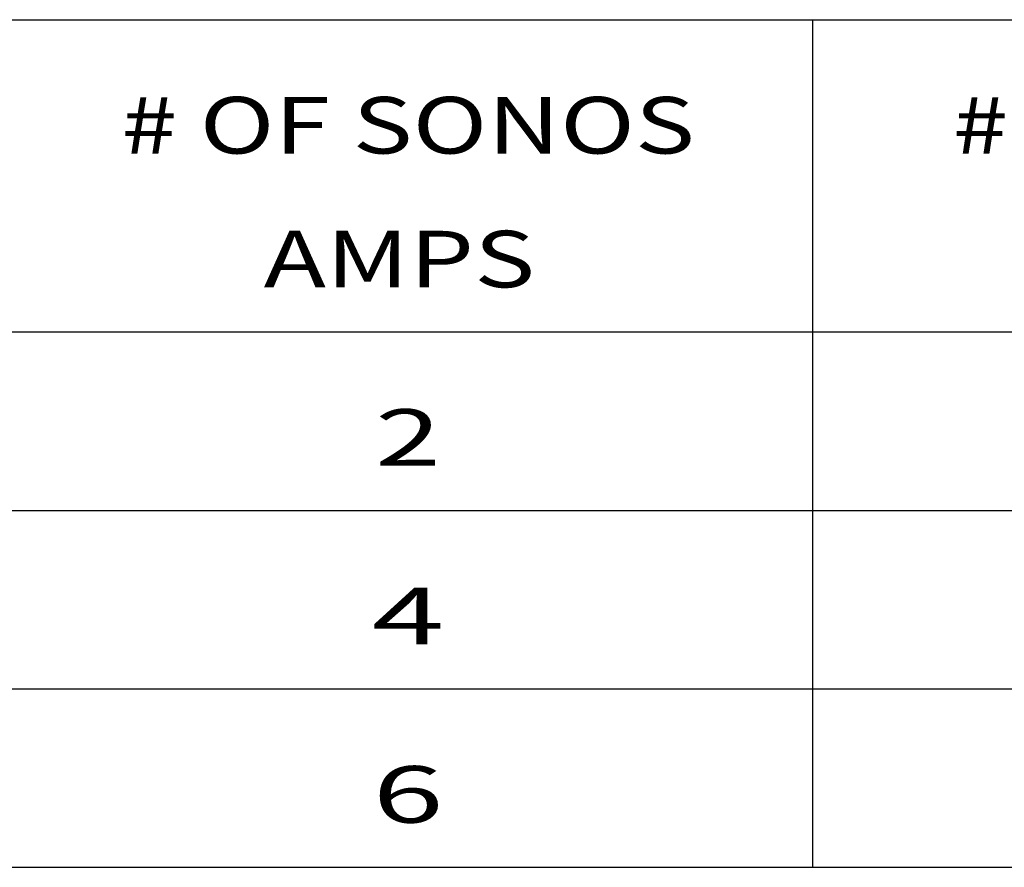
# Model space of a CAD drawing. Units: inches. Extents: x 2 to 106, y 2 to 68.
# Drawn here: x 82 to 90, y 10 to 17 of the extents above; entities that cross this region are included whole.
import ezdxf
from ezdxf.enums import TextEntityAlignment as Align

# ---------------------------------------------------------------- set-up
doc = ezdxf.new("R2010")
doc.units = ezdxf.units.IN
doc.header["$LTSCALE"] = 5.984
doc.header["$MEASUREMENT"] = 0
doc.layers.get('0').update_dxf_attribs({"linetype": 'CONTINUOUS'})
doc.layers.add('09_ALL_DETAIL_ITEMS', color=7, linetype='CONTINUOUS')
doc.styles.get("Standard").update_dxf_attribs({"font": 'txt', "width": 0.8})

msp = doc.modelspace()

# ---------------------------------------------------------------- linework, layer by layer
at = {"color": 7, "linetype": 'Continuous'}
for p, q in [((59.2825, 16.9506), (100.8825, 16.9506)), ((88.0825, 16.9506), (88.0825, 10.2393)), ((59.2825, 14.478), (100.8825, 14.478)), ((59.2825, 13.0651), (100.8825, 13.0651)), ((59.2825, 11.6522), (100.8825, 11.6522)), ((59.2825, 10.2393), (100.8825, 10.2393))]:
    msp.add_line(p, q, dxfattribs=at)

# ---------------------------------------------------------------- texts
at = {"layer": '09_ALL_DETAIL_ITEMS', "color": 7, "linetype": 'Continuous'}
for s, width, p in [('# OF SONOS', 1.303846, (84.8825, 15.8909)), ('# OF LACER', 1.288462, (91.2825, 15.8909)), ('AMPS', 1.326923, (84.8136, 14.8313)), ('2', 1.538462, (84.8825, 13.4183)), ('4', 1.692308, (84.8825, 12.0054)), ('6', 1.653846, (84.8825, 10.5925))]:
    msp.add_text(s, height=0.448, dxfattribs=dict(at, width=width)).set_placement(p, align=Align.CENTER)

doc.saveas('drawing.dxf')
